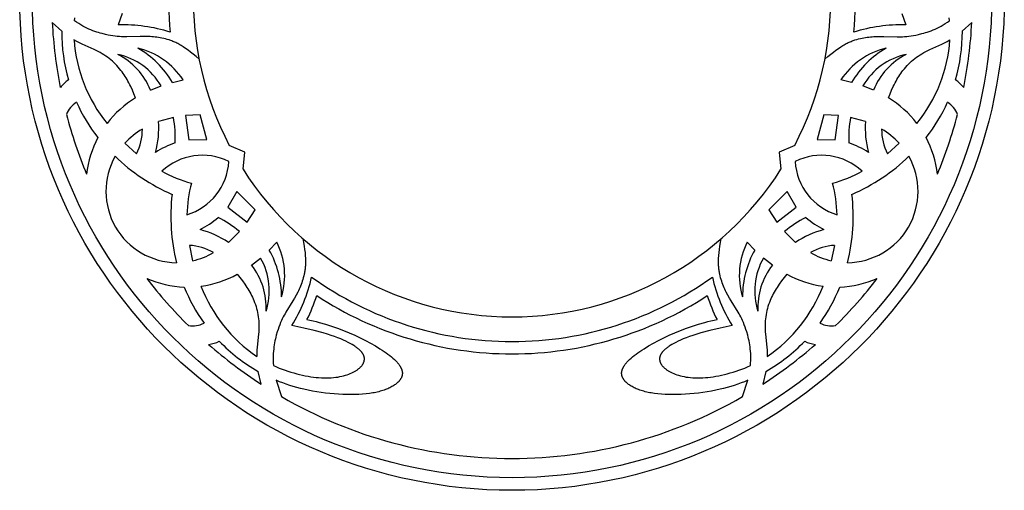
# Model space of a CAD drawing. Extents: x -184 to 191, y -175 to 161.
# Drawn here: x -93 to -32, y 75 to 105 of the extents above; entities that cross this region are included whole.
import ezdxf

# ---------------------------------------------------------------- set-up
doc = ezdxf.new("R2010")
doc.units = 0
doc.header["$MEASUREMENT"] = 0
doc.layers.add('LAYER_03', color=5, linetype='CONTINUOUS')

msp = doc.modelspace()

# ---------------------------------------------------------------- linework, layer by layer
at = {"layer": 'LAYER_03'}
for p, q in [((-90.265, 103.866), (-90.855, 104.42)), ((-33.659, 104.42), (-34.25, 103.866)), ((-84.741, 100.213), (-84.078, 100.474)), ((-83.379, 100.688), (-82.717, 100.843)), ((-41.136, 100.688), (-41.797, 100.843)), ((-39.774, 100.213), (-40.437, 100.474)), ((-81.658, 98.678), (-82.563, 98.627)), ((-82.563, 98.627), (-82.356, 97.12)), ((-81.236, 97.131), (-81.658, 98.678)), ((-42.856, 98.678), (-43.278, 97.131)), ((-41.952, 98.627), (-42.856, 98.678)), ((-42.158, 97.12), (-41.952, 98.627)), ((-83.314, 98.512), (-84.235, 98.256)), ((-40.28, 98.256), (-41.201, 98.512)), ((-85.613, 96.245), (-86.341, 96.902)), ((-82.356, 97.12), (-81.236, 97.131)), ((-78.873, 96.337), (-79.839, 96.765)), ((-44.676, 96.765), (-45.641, 96.337)), ((-43.278, 97.131), (-42.158, 97.12)), ((-38.902, 96.245), (-38.174, 96.902)), ((-78.985, 95.287), (-78.873, 96.337)), ((-45.641, 96.337), (-45.529, 95.287)), ((-79.367, 93.894), (-79.937, 92.929)), ((-78.239, 92.755), (-79.367, 93.894)), ((-45.147, 93.894), (-46.276, 92.755)), ((-44.578, 92.929), (-45.147, 93.894)), ((-79.937, 92.929), (-78.735, 91.996)), ((-78.735, 91.996), (-78.239, 92.755)), ((-46.276, 92.755), (-45.78, 91.996)), ((-45.78, 91.996), (-44.578, 92.929)), ((-79.892, 90.734), (-79.21, 91.404)), ((-45.305, 91.404), (-44.622, 90.734)), ((-77.358, 90.26), (-76.893, 90.755)), ((-47.156, 90.26), (-47.622, 90.755)), ((-82.322, 90.546), (-82.118, 89.588)), ((-42.192, 90.546), (-42.397, 89.588)), ((-78.451, 89.318), (-77.893, 89.761)), ((-46.064, 89.318), (-46.621, 89.761)), ((-77.864, 81.919), (-78.049, 82.707)), ((-46.466, 82.707), (-46.651, 81.919)), ((-76.933, 82.155), (-76.593, 81.139)), ((-47.921, 81.139), (-47.582, 82.155))]:
    msp.add_line(p, q, dxfattribs=at)
for points in [[(-86.505, 104.979), (-86.742, 104.259)], [(-38.009, 104.979), (-37.772, 104.259)], [(-89.471, 104.515), (-89.449, 104.707)], [(-81.718, 102.139), (-81.902, 102.299), (-82.077, 102.444), (-82.244, 102.577), (-82.404, 102.696), (-82.556, 102.803), (-82.703, 102.9), (-82.843, 102.986), (-82.911, 103.025), (-82.978, 103.062), (-83.043, 103.097), (-83.107, 103.129), (-83.171, 103.16), (-83.233, 103.188), (-83.294, 103.215), (-83.354, 103.24), (-83.414, 103.264), (-83.473, 103.286), (-83.531, 103.306), (-83.588, 103.325), (-83.701, 103.359), (-83.812, 103.39), (-83.921, 103.416), (-84.03, 103.44), (-84.138, 103.461), (-84.245, 103.479), (-84.351, 103.495), (-84.457, 103.509), (-84.562, 103.521), (-84.666, 103.53), (-84.77, 103.538), (-84.976, 103.547), (-85.181, 103.551), (-85.384, 103.549), (-86.206, 103.519), (-86.317, 103.519), (-86.432, 103.521), (-86.551, 103.526), (-86.674, 103.533), (-86.803, 103.545), (-86.938, 103.56), (-87.079, 103.58), (-87.227, 103.604), (-87.382, 103.634), (-87.546, 103.67), (-87.754, 103.721), (-87.863, 103.751), (-87.974, 103.784), (-88.088, 103.82), (-88.204, 103.86), (-88.323, 103.904), (-88.444, 103.952), (-88.566, 104.004), (-88.691, 104.061), (-88.817, 104.123), (-88.945, 104.19), (-89.075, 104.262), (-89.206, 104.341), (-89.338, 104.425), (-89.471, 104.515)], [(-42.796, 102.139), (-42.613, 102.299), (-42.437, 102.444), (-42.27, 102.577), (-42.111, 102.696), (-41.958, 102.803), (-41.812, 102.9), (-41.672, 102.986), (-41.604, 103.025), (-41.537, 103.062), (-41.471, 103.097), (-41.407, 103.129), (-41.344, 103.16), (-41.282, 103.188), (-41.22, 103.215), (-41.16, 103.24), (-41.101, 103.264), (-41.042, 103.286), (-40.984, 103.306), (-40.927, 103.325), (-40.814, 103.359), (-40.703, 103.39), (-40.593, 103.416), (-40.485, 103.44), (-40.377, 103.461), (-40.27, 103.479), (-40.163, 103.495), (-40.058, 103.509), (-39.953, 103.521), (-39.848, 103.53), (-39.744, 103.538), (-39.538, 103.547), (-39.334, 103.551), (-39.131, 103.549), (-38.308, 103.519), (-38.197, 103.519), (-38.083, 103.521), (-37.964, 103.526), (-37.84, 103.533), (-37.711, 103.545), (-37.577, 103.56), (-37.436, 103.58), (-37.288, 103.604), (-37.132, 103.634), (-36.969, 103.67), (-36.76, 103.721), (-36.652, 103.751), (-36.541, 103.784), (-36.427, 103.82), (-36.31, 103.86), (-36.192, 103.904), (-36.071, 103.952), (-35.948, 104.004), (-35.824, 104.061), (-35.697, 104.123), (-35.569, 104.19), (-35.44, 104.262), (-35.309, 104.341), (-35.177, 104.425), (-35.044, 104.515)], [(-35.044, 104.515), (-35.065, 104.707)], [(-85.674, 99.722), (-85.769, 99.967), (-85.868, 100.203), (-85.973, 100.431), (-86.027, 100.542), (-86.083, 100.65), (-86.14, 100.756), (-86.198, 100.859), (-86.257, 100.961), (-86.318, 101.059), (-86.38, 101.155), (-86.444, 101.249), (-86.509, 101.34), (-86.575, 101.428), (-86.658, 101.534), (-86.744, 101.636), (-86.832, 101.735), (-86.923, 101.829), (-87.016, 101.92), (-87.112, 102.008), (-87.21, 102.092), (-87.311, 102.174), (-87.415, 102.252), (-87.523, 102.328), (-87.633, 102.4), (-87.747, 102.471), (-87.864, 102.539), (-87.985, 102.605), (-88.11, 102.669), (-88.238, 102.731), (-88.99, 103.066), (-89.154, 103.145), (-89.324, 103.232), (-89.498, 103.329)], [(-38.84, 99.722), (-38.746, 99.967), (-38.646, 100.203), (-38.542, 100.431), (-38.487, 100.542), (-38.432, 100.65), (-38.375, 100.756), (-38.317, 100.859), (-38.257, 100.961), (-38.196, 101.059), (-38.134, 101.155), (-38.071, 101.249), (-38.006, 101.34), (-37.94, 101.428), (-37.856, 101.534), (-37.77, 101.636), (-37.682, 101.735), (-37.592, 101.829), (-37.499, 101.92), (-37.403, 102.008), (-37.305, 102.092), (-37.203, 102.174), (-37.099, 102.252), (-36.992, 102.328), (-36.881, 102.4), (-36.768, 102.471), (-36.65, 102.539), (-36.529, 102.605), (-36.405, 102.669), (-36.277, 102.731), (-35.525, 103.066), (-35.36, 103.145), (-35.191, 103.232), (-35.017, 103.329)], [(-75.271, 90.972), (-75.224, 90.733), (-75.186, 90.509), (-75.155, 90.298), (-75.131, 90.1), (-75.115, 89.914), (-75.104, 89.739), (-75.1, 89.575), (-75.1, 89.496), (-75.102, 89.42), (-75.104, 89.346), (-75.108, 89.274), (-75.113, 89.204), (-75.12, 89.136), (-75.127, 89.069), (-75.135, 89.005), (-75.145, 88.941), (-75.155, 88.88), (-75.167, 88.819), (-75.179, 88.76), (-75.205, 88.645), (-75.235, 88.534), (-75.267, 88.426), (-75.3, 88.32), (-75.336, 88.216), (-75.374, 88.114), (-75.413, 88.014), (-75.454, 87.915), (-75.496, 87.819), (-75.54, 87.723), (-75.586, 87.63), (-75.68, 87.446), (-75.78, 87.267), (-75.883, 87.093), (-76.32, 86.395), (-76.375, 86.299), (-76.431, 86.199), (-76.486, 86.094), (-76.542, 85.983), (-76.596, 85.866), (-76.65, 85.741), (-76.704, 85.609), (-76.756, 85.469), (-76.808, 85.319), (-76.859, 85.16), (-76.919, 84.954), (-76.947, 84.845), (-76.974, 84.732), (-77, 84.615), (-77.023, 84.494), (-77.045, 84.37), (-77.064, 84.241), (-77.08, 84.109), (-77.093, 83.973), (-77.102, 83.832), (-77.108, 83.688), (-77.11, 83.539), (-77.108, 83.387), (-77.101, 83.231), (-77.089, 83.07)], [(-47.425, 83.07), (-47.414, 83.231), (-47.407, 83.387), (-47.404, 83.539), (-47.406, 83.688), (-47.412, 83.832), (-47.422, 83.973), (-47.435, 84.109), (-47.451, 84.241), (-47.47, 84.37), (-47.491, 84.494), (-47.515, 84.615), (-47.54, 84.732), (-47.568, 84.845), (-47.596, 84.954), (-47.656, 85.16), (-47.706, 85.319), (-47.758, 85.469), (-47.811, 85.609), (-47.864, 85.741), (-47.918, 85.866), (-47.973, 85.983), (-48.028, 86.094), (-48.084, 86.199), (-48.139, 86.299), (-48.195, 86.395), (-48.632, 87.093), (-48.735, 87.267), (-48.834, 87.446), (-48.929, 87.63), (-48.974, 87.723), (-49.018, 87.819), (-49.061, 87.915), (-49.102, 88.014), (-49.141, 88.114), (-49.178, 88.216), (-49.214, 88.32), (-49.248, 88.426), (-49.28, 88.534), (-49.309, 88.645), (-49.336, 88.76), (-49.348, 88.819), (-49.359, 88.88), (-49.37, 88.941), (-49.379, 89.005), (-49.388, 89.069), (-49.395, 89.136), (-49.401, 89.204), (-49.406, 89.274), (-49.41, 89.346), (-49.413, 89.42), (-49.414, 89.496), (-49.414, 89.575), (-49.41, 89.739), (-49.4, 89.914), (-49.383, 90.1), (-49.36, 90.298), (-49.329, 90.509), (-49.29, 90.733), (-49.244, 90.972)], [(-79.343, 88.755), (-79.178, 88.551), (-79.023, 88.346), (-78.878, 88.141), (-78.809, 88.039), (-78.743, 87.937), (-78.68, 87.835), (-78.619, 87.732), (-78.561, 87.63), (-78.506, 87.528), (-78.454, 87.426), (-78.405, 87.325), (-78.358, 87.223), (-78.315, 87.122), (-78.265, 86.996), (-78.219, 86.871), (-78.178, 86.745), (-78.142, 86.62), (-78.109, 86.494), (-78.081, 86.367), (-78.057, 86.24), (-78.038, 86.111), (-78.022, 85.982), (-78.01, 85.851), (-78.002, 85.719), (-77.998, 85.585), (-77.998, 85.45), (-78.001, 85.312), (-78.008, 85.172), (-78.019, 85.03), (-78.104, 84.211), (-78.118, 84.029), (-78.127, 83.839), (-78.13, 83.64)], [(-45.172, 88.755), (-45.337, 88.551), (-45.492, 88.346), (-45.637, 88.141), (-45.706, 88.039), (-45.772, 87.937), (-45.835, 87.835), (-45.896, 87.732), (-45.953, 87.63), (-46.008, 87.528), (-46.061, 87.426), (-46.11, 87.325), (-46.156, 87.223), (-46.2, 87.122), (-46.25, 86.996), (-46.295, 86.871), (-46.336, 86.745), (-46.373, 86.62), (-46.405, 86.494), (-46.433, 86.367), (-46.457, 86.24), (-46.477, 86.111), (-46.493, 85.982), (-46.505, 85.851), (-46.513, 85.719), (-46.517, 85.585), (-46.517, 85.45), (-46.514, 85.312), (-46.507, 85.172), (-46.496, 85.03), (-46.41, 84.211), (-46.397, 84.029), (-46.388, 83.839), (-46.385, 83.64)], [(-75.014, 85.931), (-74.822, 85.893), (-74.631, 85.852), (-74.439, 85.807), (-74.248, 85.758), (-73.866, 85.65), (-73.487, 85.53), (-73.113, 85.398), (-72.745, 85.258), (-72.384, 85.109), (-72.033, 84.954), (-71.692, 84.793), (-71.364, 84.629), (-71.05, 84.461), (-70.753, 84.292), (-70.473, 84.12), (-70.34, 84.035), (-70.213, 83.949), (-70.09, 83.863), (-69.974, 83.778), (-69.863, 83.693), (-69.759, 83.608), (-69.66, 83.524), (-69.568, 83.441), (-69.525, 83.399), (-69.483, 83.358), (-69.443, 83.317), (-69.405, 83.275), (-69.369, 83.234), (-69.335, 83.194), (-69.303, 83.153), (-69.273, 83.112), (-69.244, 83.072), (-69.231, 83.051), (-69.218, 83.031), (-69.206, 83.011), (-69.194, 82.991), (-69.183, 82.971), (-69.172, 82.951), (-69.162, 82.931), (-69.152, 82.911), (-69.143, 82.891), (-69.134, 82.871), (-69.126, 82.851), (-69.119, 82.831), (-69.112, 82.811), (-69.106, 82.791), (-69.1, 82.771), (-69.095, 82.751), (-69.091, 82.731), (-69.087, 82.711), (-69.083, 82.691), (-69.081, 82.672), (-69.079, 82.652), (-69.077, 82.632), (-69.076, 82.612), (-69.076, 82.593), (-69.076, 82.573), (-69.077, 82.553), (-69.079, 82.534), (-69.081, 82.514), (-69.084, 82.494), (-69.088, 82.475), (-69.092, 82.455), (-69.097, 82.435), (-69.102, 82.416), (-69.109, 82.396), (-69.116, 82.377), (-69.123, 82.357), (-69.131, 82.337), (-69.14, 82.318), (-69.15, 82.298), (-69.16, 82.279), (-69.171, 82.259), (-69.183, 82.24), (-69.195, 82.22), (-69.209, 82.201), (-69.222, 82.182), (-69.237, 82.162), (-69.252, 82.143), (-69.268, 82.124), (-69.284, 82.105), (-69.302, 82.086), (-69.319, 82.067), (-69.338, 82.048), (-69.357, 82.029), (-69.377, 82.01), (-69.398, 81.992), (-69.419, 81.973), (-69.441, 81.955), (-69.464, 81.937), (-69.511, 81.901), (-69.561, 81.865), (-69.614, 81.83), (-69.669, 81.795), (-69.728, 81.762), (-69.789, 81.729), (-69.852, 81.696), (-69.918, 81.665), (-69.987, 81.634), (-70.059, 81.605), (-70.133, 81.576), (-70.21, 81.548), (-70.289, 81.522), (-70.371, 81.496), (-70.456, 81.471), (-70.544, 81.448), (-70.634, 81.426), (-70.726, 81.405), (-70.821, 81.385), (-70.919, 81.367), (-71.02, 81.35), (-71.123, 81.335), (-71.337, 81.308), (-71.56, 81.288), (-71.792, 81.273), (-72.031, 81.265), (-72.278, 81.262), (-72.53, 81.264), (-72.788, 81.273), (-73.05, 81.287), (-73.315, 81.306), (-73.583, 81.332), (-73.852, 81.363), (-74.122, 81.399), (-74.393, 81.441), (-74.662, 81.488), (-74.929, 81.541), (-75.194, 81.599), (-75.419, 81.653), (-75.642, 81.712), (-75.862, 81.774), (-76.08, 81.841), (-76.296, 81.913), (-76.51, 81.989), (-76.723, 82.069), (-76.933, 82.155)], [(-47.582, 82.155), (-47.792, 82.069), (-48.004, 81.989), (-48.218, 81.913), (-48.434, 81.841), (-48.652, 81.774), (-48.873, 81.712), (-49.096, 81.653), (-49.321, 81.599), (-49.586, 81.541), (-49.853, 81.488), (-50.122, 81.441), (-50.392, 81.399), (-50.662, 81.363), (-50.932, 81.332), (-51.2, 81.306), (-51.465, 81.287), (-51.727, 81.273), (-51.984, 81.264), (-52.237, 81.262), (-52.483, 81.265), (-52.723, 81.273), (-52.955, 81.288), (-53.178, 81.308), (-53.392, 81.335), (-53.495, 81.35), (-53.595, 81.367), (-53.693, 81.385), (-53.788, 81.405), (-53.881, 81.426), (-53.971, 81.448), (-54.058, 81.471), (-54.143, 81.496), (-54.225, 81.522), (-54.305, 81.548), (-54.382, 81.576), (-54.456, 81.605), (-54.527, 81.634), (-54.596, 81.665), (-54.663, 81.696), (-54.726, 81.729), (-54.787, 81.762), (-54.845, 81.795), (-54.901, 81.83), (-54.953, 81.865), (-55.003, 81.901), (-55.051, 81.937), (-55.073, 81.955), (-55.095, 81.973), (-55.117, 81.992), (-55.137, 82.01), (-55.157, 82.029), (-55.177, 82.048), (-55.195, 82.067), (-55.213, 82.086), (-55.23, 82.105), (-55.247, 82.124), (-55.263, 82.143), (-55.278, 82.162), (-55.292, 82.182), (-55.306, 82.201), (-55.319, 82.22), (-55.332, 82.24), (-55.343, 82.259), (-55.354, 82.279), (-55.365, 82.298), (-55.374, 82.318), (-55.383, 82.337), (-55.391, 82.357), (-55.399, 82.377), (-55.406, 82.396), (-55.412, 82.416), (-55.418, 82.435), (-55.423, 82.455), (-55.427, 82.475), (-55.43, 82.494), (-55.433, 82.514), (-55.436, 82.534), (-55.437, 82.553), (-55.438, 82.573), (-55.439, 82.593), (-55.438, 82.612), (-55.438, 82.632), (-55.436, 82.652), (-55.434, 82.672), (-55.431, 82.691), (-55.428, 82.711), (-55.424, 82.731), (-55.419, 82.751), (-55.414, 82.771), (-55.409, 82.791), (-55.402, 82.811), (-55.396, 82.831), (-55.388, 82.851), (-55.38, 82.871), (-55.372, 82.891), (-55.363, 82.911), (-55.353, 82.931), (-55.343, 82.951), (-55.332, 82.971), (-55.321, 82.991), (-55.309, 83.011), (-55.297, 83.031), (-55.284, 83.051), (-55.27, 83.072), (-55.242, 83.112), (-55.212, 83.153), (-55.18, 83.194), (-55.145, 83.234), (-55.109, 83.275), (-55.071, 83.317), (-55.031, 83.358), (-54.99, 83.399), (-54.946, 83.441), (-54.855, 83.524), (-54.756, 83.608), (-54.651, 83.693), (-54.541, 83.778), (-54.424, 83.863), (-54.302, 83.949), (-54.174, 84.035), (-54.042, 84.12), (-53.762, 84.292), (-53.464, 84.461), (-53.15, 84.629), (-52.822, 84.793), (-52.482, 84.954), (-52.13, 85.109), (-51.77, 85.258), (-51.401, 85.398), (-51.027, 85.53), (-50.649, 85.65), (-50.267, 85.758), (-50.075, 85.807), (-49.884, 85.852), (-49.692, 85.893), (-49.501, 85.931)], [(-77.089, 83.07), (-76.913, 82.993), (-76.734, 82.919), (-76.554, 82.849), (-76.374, 82.784), (-76.192, 82.722), (-76.011, 82.664), (-75.829, 82.611), (-75.649, 82.561), (-75.47, 82.516), (-75.292, 82.475), (-75.116, 82.438), (-74.943, 82.406), (-74.773, 82.378), (-74.606, 82.354), (-74.442, 82.335), (-74.283, 82.32), (-74.115, 82.309), (-73.953, 82.303), (-73.796, 82.302), (-73.644, 82.305), (-73.497, 82.313), (-73.356, 82.325), (-73.22, 82.34), (-73.089, 82.36), (-72.964, 82.383), (-72.843, 82.409), (-72.728, 82.437), (-72.617, 82.469), (-72.511, 82.503), (-72.411, 82.539), (-72.315, 82.577), (-72.224, 82.617), (-72.18, 82.638), (-72.138, 82.659), (-72.096, 82.68), (-72.056, 82.701), (-72.017, 82.723), (-71.98, 82.745), (-71.943, 82.768), (-71.908, 82.791), (-71.874, 82.814), (-71.841, 82.838), (-71.81, 82.861), (-71.779, 82.885), (-71.75, 82.91), (-71.723, 82.934), (-71.696, 82.959), (-71.671, 82.984), (-71.647, 83.009), (-71.624, 83.035), (-71.603, 83.061), (-71.582, 83.087), (-71.573, 83.1), (-71.563, 83.113), (-71.554, 83.126), (-71.546, 83.139), (-71.538, 83.152), (-71.53, 83.165), (-71.522, 83.179), (-71.514, 83.192), (-71.507, 83.206), (-71.501, 83.219), (-71.494, 83.232), (-71.488, 83.246), (-71.483, 83.26), (-71.477, 83.273), (-71.472, 83.287), (-71.468, 83.3), (-71.463, 83.314), (-71.459, 83.328), (-71.455, 83.342), (-71.452, 83.355), (-71.449, 83.369), (-71.446, 83.383), (-71.444, 83.397), (-71.442, 83.411), (-71.44, 83.425), (-71.439, 83.439), (-71.438, 83.452), (-71.437, 83.466), (-71.436, 83.48), (-71.436, 83.494), (-71.437, 83.509), (-71.438, 83.523), (-71.439, 83.537), (-71.44, 83.551), (-71.442, 83.565), (-71.444, 83.579), (-71.447, 83.594), (-71.45, 83.608), (-71.453, 83.622), (-71.457, 83.636), (-71.461, 83.651), (-71.466, 83.665), (-71.471, 83.68), (-71.477, 83.694), (-71.482, 83.709), (-71.489, 83.723), (-71.496, 83.738), (-71.503, 83.753), (-71.51, 83.767), (-71.518, 83.782), (-71.527, 83.797), (-71.536, 83.812), (-71.545, 83.826), (-71.555, 83.841), (-71.566, 83.856), (-71.576, 83.871), (-71.588, 83.886), (-71.6, 83.901), (-71.612, 83.916), (-71.625, 83.932), (-71.652, 83.962), (-71.681, 83.993), (-71.712, 84.024), (-71.745, 84.055), (-71.78, 84.086), (-71.817, 84.118), (-71.857, 84.15), (-71.899, 84.182), (-71.943, 84.214), (-71.989, 84.247), (-72.038, 84.279), (-72.089, 84.313), (-72.198, 84.379), (-72.317, 84.447), (-72.447, 84.517), (-72.589, 84.587), (-72.744, 84.658), (-72.912, 84.73), (-73.095, 84.802), (-73.294, 84.876), (-73.509, 84.95), (-73.742, 85.025), (-73.994, 85.1), (-74.557, 85.252), (-75.205, 85.406), (-75.947, 85.561)], [(-48.567, 85.561), (-49.309, 85.406), (-49.958, 85.252), (-50.521, 85.1), (-50.772, 85.025), (-51.005, 84.95), (-51.221, 84.876), (-51.419, 84.802), (-51.602, 84.73), (-51.771, 84.658), (-51.925, 84.587), (-52.067, 84.517), (-52.197, 84.447), (-52.316, 84.379), (-52.426, 84.313), (-52.477, 84.279), (-52.525, 84.247), (-52.572, 84.214), (-52.616, 84.182), (-52.658, 84.15), (-52.697, 84.118), (-52.735, 84.086), (-52.77, 84.055), (-52.803, 84.024), (-52.834, 83.993), (-52.863, 83.962), (-52.89, 83.932), (-52.903, 83.916), (-52.915, 83.901), (-52.927, 83.886), (-52.938, 83.871), (-52.949, 83.856), (-52.959, 83.841), (-52.969, 83.826), (-52.979, 83.812), (-52.988, 83.797), (-52.996, 83.782), (-53.004, 83.767), (-53.012, 83.753), (-53.019, 83.738), (-53.026, 83.723), (-53.032, 83.709), (-53.038, 83.694), (-53.044, 83.68), (-53.049, 83.665), (-53.053, 83.651), (-53.057, 83.636), (-53.061, 83.622), (-53.065, 83.608), (-53.068, 83.594), (-53.07, 83.579), (-53.073, 83.565), (-53.074, 83.551), (-53.076, 83.537), (-53.077, 83.523), (-53.078, 83.509), (-53.078, 83.494), (-53.078, 83.48), (-53.078, 83.466), (-53.077, 83.452), (-53.076, 83.439), (-53.075, 83.425), (-53.073, 83.411), (-53.071, 83.397), (-53.068, 83.383), (-53.066, 83.369), (-53.063, 83.355), (-53.059, 83.342), (-53.056, 83.328), (-53.051, 83.314), (-53.047, 83.3), (-53.042, 83.287), (-53.037, 83.273), (-53.032, 83.26), (-53.026, 83.246), (-53.02, 83.232), (-53.014, 83.219), (-53.007, 83.206), (-53, 83.192), (-52.993, 83.179), (-52.985, 83.165), (-52.977, 83.152), (-52.969, 83.139), (-52.96, 83.126), (-52.951, 83.113), (-52.942, 83.1), (-52.932, 83.087), (-52.912, 83.061), (-52.891, 83.035), (-52.868, 83.009), (-52.844, 82.984), (-52.819, 82.959), (-52.792, 82.934), (-52.764, 82.91), (-52.735, 82.885), (-52.705, 82.861), (-52.673, 82.838), (-52.641, 82.814), (-52.607, 82.791), (-52.571, 82.768), (-52.535, 82.745), (-52.497, 82.723), (-52.458, 82.701), (-52.418, 82.68), (-52.377, 82.659), (-52.334, 82.638), (-52.291, 82.617), (-52.2, 82.577), (-52.104, 82.539), (-52.003, 82.503), (-51.898, 82.469), (-51.787, 82.437), (-51.671, 82.409), (-51.551, 82.383), (-51.425, 82.36), (-51.294, 82.34), (-51.158, 82.325), (-51.017, 82.313), (-50.871, 82.305), (-50.719, 82.302), (-50.562, 82.303), (-50.399, 82.309), (-50.231, 82.32), (-50.072, 82.335), (-49.909, 82.354), (-49.742, 82.378), (-49.572, 82.406), (-49.398, 82.438), (-49.223, 82.475), (-49.045, 82.516), (-48.866, 82.561), (-48.685, 82.611), (-48.504, 82.664), (-48.322, 82.722), (-48.141, 82.784), (-47.96, 82.849), (-47.78, 82.919), (-47.602, 82.993), (-47.425, 83.07)]]:
    msp.add_lwpolyline(points, dxfattribs=at)
for radius in [30.618, 29.834]:
    msp.add_circle((-62.257, 105.93), radius, dxfattribs=at)
for centre, radius, start, end in [((-62.257, 105.93), 21.366, 150, 185.67546), ((-62.257, 105.93), 21.366, 354.32454, 30), ((-62.257, 105.93), 19.827, 150.00001, 207.53229), ((-62.257, 105.93), 19.827, 332.46771, 29.99999), ((-62.257, 105.93), 28.638, 183.02267, 191.21485), ((-86.444, 94.443), 9.82, 72.6687, 91.74223), ((-38.071, 94.443), 9.82, 88.25777, 107.3313), ((-62.257, 105.93), 28.638, 348.78515, 356.97733), ((-79.029, 103.876), 11.236, 180.04845, 195.67629), ((-45.485, 103.876), 11.236, 344.32371, 359.95155), ((-80.2, 104.003), 9.322, 184.14535, 218.99321), ((-44.315, 104.003), 9.322, 321.00679, 355.85465), ((-87.663, 98.365), 4.159, 30.45795, 77.68051), ((-88.751, 98.573), 4.333, 22.24321, 62.87157), ((-86.565, 98.339), 4.591, 33.0529, 76.8697), ((-88.464, 97.696), 5.9, 30.46427, 60.08691), ((-37.95, 98.339), 4.591, 103.1303, 146.9471), ((-36.05, 97.696), 5.9, 119.91309, 149.53573), ((-36.852, 98.365), 4.159, 102.31949, 149.54205), ((-35.763, 98.573), 4.333, 117.12843, 157.75679), ((-88.763, 99.205), 1.961, 123.55048, 143.91486), ((-35.751, 99.205), 1.961, 36.08514, 56.44952), ((-88.551, 98.167), 1.507, 121.68583, 159.68233), ((-79.969, 103.65), 10.272, 204.13622, 218.40515), ((-82.064, 93.903), 6.848, 121.82086, 141.80064), ((-42.451, 93.903), 6.848, 38.19936, 58.17914), ((-44.545, 103.65), 10.272, 321.59485, 335.86378), ((-35.963, 98.167), 1.507, 20.31767, 58.31417), ((-62.257, 105.93), 28.638, 194.64395, 202.49154), ((-62.257, 105.93), 28.638, 337.50846, 345.35605), ((-90.203, 97.879), 5.98, 345.0187, 3.62054), ((-90.148, 97.259), 6.948, 357.22194, 10.3908), ((-34.367, 97.259), 6.948, 169.6092, 182.77806), ((-34.312, 97.879), 5.98, 176.37946, 194.9813), ((-82.633, 93.396), 5.102, 120.82006, 136.60513), ((-88.536, 97.752), 3.289, 332.73367, 0.44942), ((-35.978, 97.752), 3.289, 179.55058, 207.26633), ((-41.881, 93.396), 5.102, 43.39487, 59.17994), ((-81.669, 94.083), 7.104, 153.35735, 172.78762), ((-81.328, 91.485), 5.753, 109.06994, 122.58248), ((-43.186, 91.485), 5.753, 57.41752, 70.93006), ((-42.846, 94.083), 7.104, 7.21238, 26.64265), ((-81.519, 92.484), 3.67, 63.27691, 133.24091), ((-42.995, 92.484), 3.67, 46.75909, 116.72309), ((-83.014, 93.911), 4.495, 151.02442, 209.61442), ((-78.568, 104.814), 12.097, 226.16179, 246.46338), ((-83.533, 95.972), 3.67, 286.75909, 356.72309), ((-40.982, 95.972), 3.67, 183.27691, 253.24091), ((-45.946, 104.814), 12.097, 293.53662, 313.83821), ((-41.5, 93.911), 4.495, 330.38558, 28.97558), ((-80.01, 102.546), 8.413, 241.42888, 254.96937), ((-62.257, 105.93), 19.827, 212.46771, 269.99999), ((-62.257, 105.93), 19.827, 270.00001, 327.53229), ((-44.504, 102.546), 8.413, 285.03063, 298.57112), ((-74.065, 92.248), 8.413, 165.03063, 178.57112), ((-50.45, 92.248), 8.413, 1.42888, 14.96937), ((-71.379, 92.362), 12.097, 173.53662, 193.83821), ((-53.135, 92.362), 12.097, 346.16179, 6.46338), ((-84.303, 96.637), 5.753, 297.41752, 310.93006), ((-83.712, 86.112), 6.948, 49.6092, 62.77806), ((-40.803, 86.112), 6.948, 117.22194, 130.3908), ((-40.212, 96.637), 5.753, 229.06994, 242.58248), ((-83.044, 93.964), 4.495, 210.38558, 268.97558), ((-83.203, 85.754), 5.98, 56.37946, 74.9813), ((-41.312, 85.754), 5.98, 105.0187, 123.62054), ((-41.47, 93.964), 4.495, 271.02442, 329.61442), ((-80.985, 88.675), 4.591, 343.1303, 26.9471), ((-43.53, 88.675), 4.591, 153.0529, 196.8697), ((-82.479, 87.261), 3.289, 59.55058, 87.26633), ((-83.3, 94.551), 5.102, 283.39487, 299.17994), ((-82.491, 87.351), 5.9, 359.91309, 29.53573), ((-42.023, 87.351), 5.9, 150.46427, 180.08691), ((-42.035, 87.261), 3.289, 92.73367, 120.44942), ((-41.215, 94.551), 5.102, 240.82006, 256.60513), ((-81.511, 87.711), 4.159, 342.31949, 29.54205), ((-43.003, 87.711), 4.159, 150.45795, 197.68051), ((-81.876, 86.665), 4.333, 357.12843, 37.75679), ((-42.638, 86.665), 4.333, 142.24321, 182.87157), ((-82.223, 95.043), 7.104, 247.21238, 266.64265), ((-62.257, 105.93), 28.638, 217.50846, 225.35605), ((-82.576, 94.791), 6.848, 278.19936, 298.17914), ((-84.299, 90.728), 9.82, 328.25777, 347.3313), ((-62.257, 105.93), 21.366, 234.32454, 270), ((-62.257, 105.93), 21.366, 270, 305.67546), ((-40.216, 90.728), 9.82, 192.6687, 211.74223), ((-41.938, 94.791), 6.848, 241.82086, 261.80064), ((-62.257, 105.93), 28.638, 314.64395, 322.49154), ((-42.292, 95.043), 7.104, 273.35735, 292.78762), ((-73.088, 91.731), 10.272, 201.59485, 215.86378), ((-72.897, 91.355), 9.322, 201.00679, 235.85465), ((-51.617, 91.355), 9.322, 304.14535, 338.99321), ((-51.426, 91.731), 10.272, 324.13622, 338.40515), ((-83.443, 90.222), 9.459, 333.02037, 342.83945), ((-62.257, 105.93), 22.131, 236.70783, 270), ((-62.257, 105.93), 22.131, 270, 303.29217), ((-41.072, 90.222), 9.459, 197.16055, 206.97962), ((-82.127, 87.041), 1.507, 260.31767, 298.31417), ((-42.387, 87.041), 1.507, 241.68583, 279.68233), ((-81.334, 86.338), 1.961, 276.08514, 296.44952), ((-72.423, 92.432), 11.236, 224.32371, 239.95155), ((-52.092, 92.432), 11.236, 300.04845, 315.67629), ((-43.181, 86.338), 1.961, 243.55048, 263.91486), ((-62.257, 105.93), 28.638, 228.78515, 236.97733), ((-62.257, 105.93), 28.638, 303.02267, 311.21485), ((-62.257, 105.93), 28.638, 239.96047, 269.99999), ((-62.257, 105.93), 28.638, 270, 300.03954)]:
    msp.add_arc(centre, radius, start, end, dxfattribs=at)

doc.saveas('drawing.dxf')
